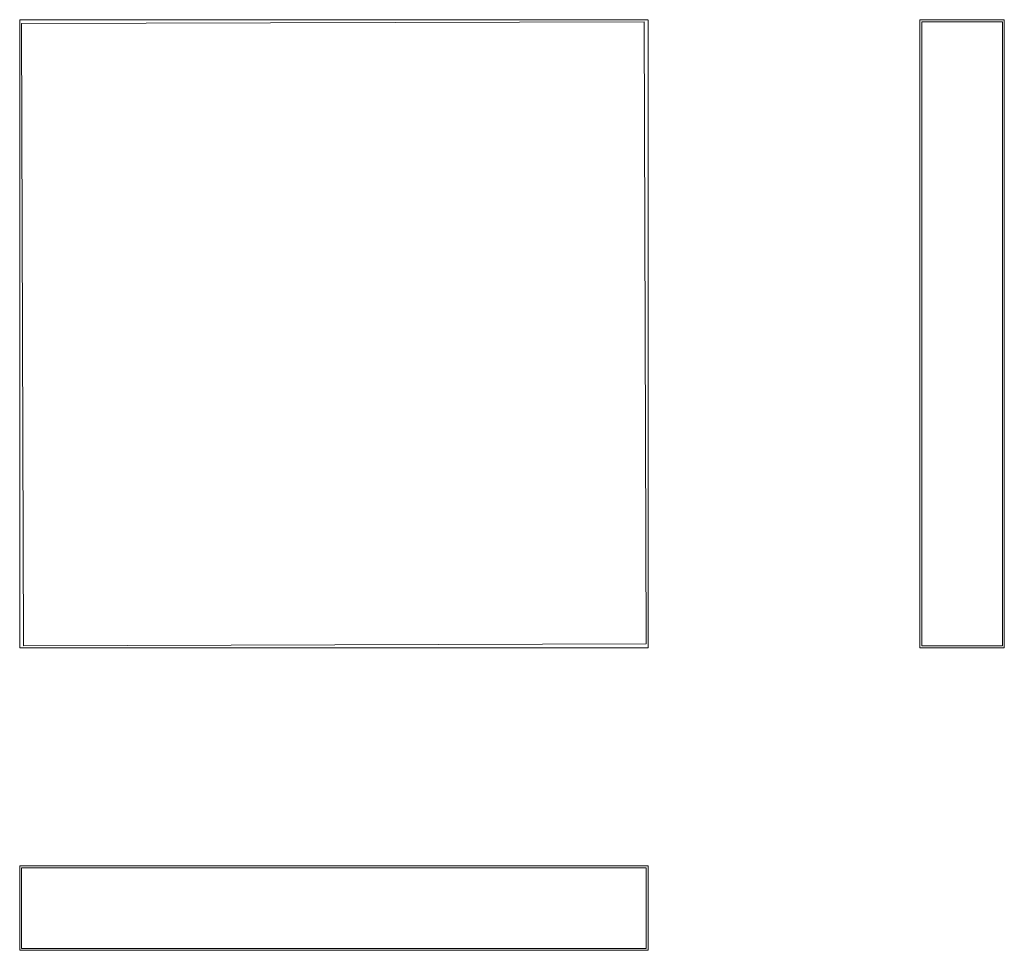
# Model space of a CAD drawing. Units: millimetres. Extents: x -450 to 482, y -479 to 403.
import ezdxf

# ---------------------------------------------------------------- set-up
doc = ezdxf.new("R2010")
doc.units = ezdxf.units.MM
doc.header["$LTSCALE"] = 0.01

msp = doc.modelspace()

# ---------------------------------------------------------------- linework, layer by layer
at = {"color": 7, "linetype": 'Continuous', "lineweight": 15}
for p, q in [((-450.39, 402.59), (-450.39, -192.48)), ((144.57, 402.52), (-450.39, 402.59)), ((-448.55, 402.52), (-448.55, 402.52)), ((142.77, 402.52), (142.77, 402.52)), ((144.61, 402.52), (144.61, 400.68)), ((401.99, 402.52), (401.98, 399.39)), ((481.98, 402.52), (401.99, 402.52)), ((481.98, 402.52), (481.98, 398.85)), ((-450.39, 400.68), (-450.39, 400.68)), ((-448.55, 398.85), (140.93, 400.68)), ((-446.71, -190.64), (-448.55, 398.85)), ((140.93, 400.68), (142.77, -188.8)), ((144.61, -190.64), (144.61, 400.68)), ((401.98, 399.39), (401.98, -189.34)), ((403.81, -190.64), (403.81, 400.68)), ((403.81, 400.68), (480.14, 400.68)), ((480.14, 400.68), (480.14, -190.64)), ((481.98, -190.64), (481.98, 398.85)), ((-450.39, -190.64), (-450.39, -190.64)), ((-450.39, -192.48), (144.61, -192.48)), ((-448.55, -192.48), (-448.55, -192.48)), ((142.77, -188.8), (-446.71, -190.64)), ((142.77, -192.48), (142.77, -192.48)), ((144.61, -190.64), (144.61, -192.48)), ((401.98, -189.34), (401.98, -192.45)), ((401.98, -192.45), (481.96, -192.48)), ((480.14, -190.64), (403.81, -190.64)), ((481.98, -188.8), (481.98, -192.48)), ((-447.25, -399.08), (-450.39, -399.08)), ((-450.39, -399.09), (-450.39, -479.05)), ((-448.55, -400.91), (142.77, -400.91)), ((-448.55, -477.24), (-448.55, -400.91)), ((141.47, -399.08), (-447.25, -399.08)), ((-409.17, -399.15), (-409.27, -399.11)), ((144.61, -399.08), (141.47, -399.08)), ((142.77, -400.91), (142.77, -477.24)), ((144.59, -479.08), (144.61, -399.08)), ((-446.71, -479.08), (-450.39, -479.05)), ((142.77, -477.24), (-448.55, -477.24)), ((-448.55, -479.08), (140.93, -479.08)), ((140.93, -479.08), (142.77, -479.08)), ((144.59, -479.08), (140.93, -479.08))]:
    msp.add_line(p, q, dxfattribs=at)

doc.saveas('drawing.dxf')
